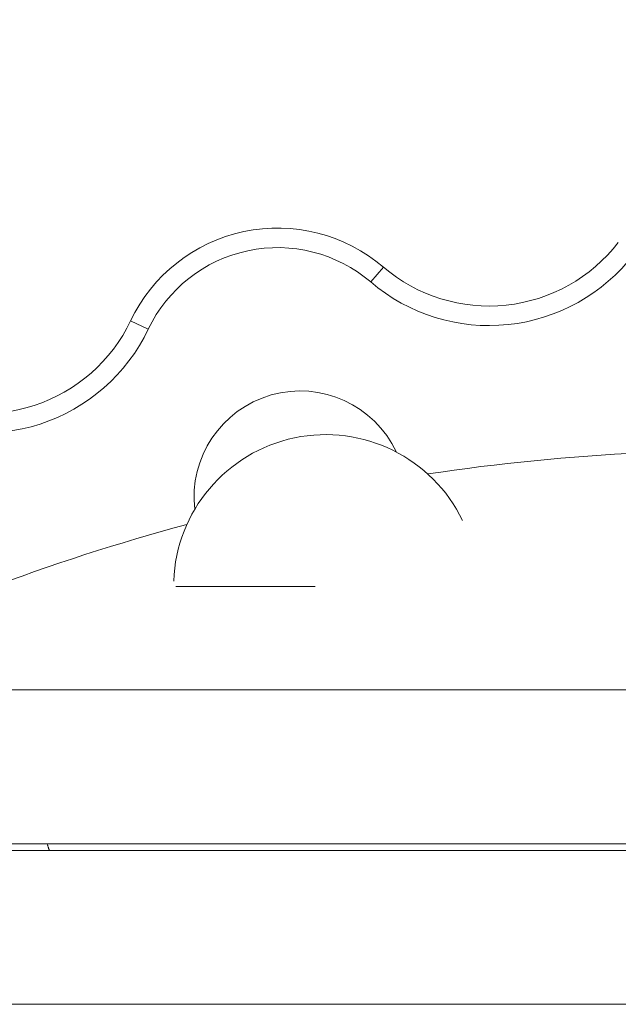
# Model space of a CAD drawing. Units: centimetres. Extents: x -25388 to 37553, y -182 to 507.
# Drawn here: x -100 to -72, y 120 to 166 of the extents above; entities that cross this region are included whole.
import ezdxf

# ---------------------------------------------------------------- set-up
doc = ezdxf.new("R2010")
doc.units = ezdxf.units.CM
doc.header["$MEASUREMENT"] = 0
doc.header["$PDMODE"] = 34
doc.header["$PDSIZE"] = -1
doc.linetypes.add('SLD-Center', pattern=[0.75, 0.6, -0.05, 0.05, -0.05])
doc.layers.add('SPRAY ZONE', color=7, linetype='Continuous', true_color=0x00a9c7, plot=False)
doc.styles.add('Vortex annotative', font='arial.ttf')
doc.dimstyles.new('Vortex PRODUCT', dxfattribs={"dimtxt": 0.125, "dimasz": 0.125, "dimexe": 0, "dimexo": 0, "dimgap": 0.125, "dimtad": 0, "dimtih": 1, "dimtoh": 1, "dimdec": 0, "dimzin": 12, "dimdsep": 46, "dimtxsty": 'Vortex annotative', "dimcen": 0, "dimadec": 0, "dimazin": 0, "dimtfac": 1, "dimtdec": 0, "dimtofl": 0, "dimtmove": 0, "dimatfit": 3, "dimfxl": 1, "dimfrac": 1, "dimtolj": 1, "dimtzin": 12, "dimlwd": 18, "dimarcsym": 0})

# ---------------------------------------------------------------- blocks, each defined once
blk = doc.blocks.new('*D89')
at = {"layer": 'Defpoints', "color": 0, "transparency": 16777216}
for p in [(114.247, 417.852), (-247.284, 137.982)]:
    blk.add_point(p, dxfattribs=at)
at = {"layer": 'SPRAY ZONE', "color": 0, "lineweight": 18, "transparency": 16777216}
for p, q in [((152.203, 447.235), (133.225, 432.544)), ((176.203, 447.235), (152.203, 447.235))]:
    blk.add_line(p, q, dxfattribs=at)
at = {"layer": 'SPRAY ZONE', "color": 0, "transparency": 16777216}
blk.add_solid([(130.777, 435.707), (135.674, 429.381), (114.247, 417.852)], dxfattribs=at)
at = {"layer": 'SPRAY ZONE', "color": 0, "transparency": 16777216, "insert": (240.799, 447.235), "char_height": 24, "attachment_point": 5, "style": 'Vortex annotative'}
blk.add_mtext('\\A1;∅457cm', dxfattribs=at)

msp = doc.modelspace()

# ---------------------------------------------------------------- linework, layer by layer
at = {"linetype": 'Continuous', "lineweight": 18}
for p, q in [((-83.285, 154.166), (-83.869, 153.481)), ((-94.922, 151.692), (-94.11, 151.304)), ((-86.426, 139.447), (-92.843, 139.447)), ((-111.979, 134.687), (-21.131, 134.687)), ((-117.29, 127.597), (-15.746, 127.597)), ((-66.518, 127.297), (-117.29, 127.297)), ((-21.131, 120.207), (-111.979, 120.207))]:
    msp.add_line(p, q, dxfattribs=at)
for centre, radius, start, end in [((-88.154, 148.461), 7.5, 49.5188, 154.4812), ((-78.416, 159.87), 7.5, 229.5188, 322.4812), ((-88.154, 148.461), 6.6, 49.5188, 154.4812), ((-78.416, 159.87), 8.4, 229.5188, 322.4812), ((-101.69, 154.923), 7.5, 241.5188, 334.4812), ((-101.69, 154.923), 8.4, 241.5188, 334.4812), ((-87.114, 143.57), 4.889, 25.0796, 186.6267), ((-85.943, 139.447), 7, 25.7226, 177.9291), ((-66.518, 46.675), 99.06, 92.82832, 98.54845), ((-66.518, 46.675), 99.06, 105.10332, 116.43138)]:
    msp.add_arc(centre, radius, start, end, dxfattribs=at)
msp.add_open_spline([(-98.669, 127.297), (-98.767, 127.597)], degree=1, dxfattribs=at)
at = {"layer": 'SPRAY ZONE', "linetype": 'SLD-Center'}
msp.add_circle((-66.518, 277.917), 228.6, dxfattribs=at)

# ---------------------------------------------------------------- dimensions: what is measured, and where the dimension line sits
at = {"layer": 'SPRAY ZONE'}
dim = msp.add_diameter_dim_2p(p1=(-247.284, 137.982), p2=(114.247, 417.852), dimstyle='Vortex PRODUCT', override={"dimscale": 24, "dimtxt": 1, "dimasz": 1, "dimpost": 'cm', "dimtix": 0, "dimtofl": 0, "dimtmove": 0, "dimatfit": 3}, dxfattribs=at)
dim.commit()
dim.dimension.update_dxf_attribs({"geometry": '*D89', "text_midpoint": (240.799, 447.235), "dimtype": 163})

doc.saveas('drawing.dxf')
